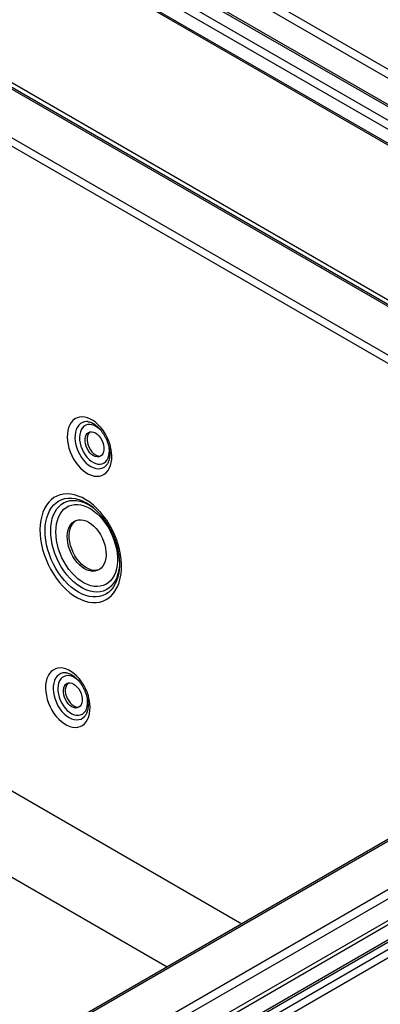
# Model space of a CAD drawing. Units: millimetres. Extents: x -487784 to 86236, y -23600 to 132950.
# Drawn here: x 14967 to 15139, y -19073 to -18604 of the extents above; entities that cross this region are included whole.
import ezdxf

# ---------------------------------------------------------------- set-up
doc = ezdxf.new("R2010")
doc.units = ezdxf.units.MM

msp = doc.modelspace()

# ---------------------------------------------------------------- linework, layer by layer
at = {"color": 7, "linetype": 'Continuous', "lineweight": 25}
for p, q in [((15557.33, -18891.68), (13988.81, -17986.42)), ((15562.99, -18888.42), (13994.47, -17983.15)), ((15563.77, -18887.97), (13995.8, -17983.02)), ((15553.56, -18893.86), (13986.93, -17989.68)), ((15547.9, -18897.12), (13986.93, -17996.22)), ((13987.48, -17997.44), (15547.12, -18897.58)), ((13986.93, -18074.02), (15383.23, -18879.88)), ((15385.23, -18880.14), (13987.59, -18073.5)), ((13986.93, -18097.09), (15343.25, -18879.88)), ((13986.93, -18101.2), (15338.91, -18881.49)), ((14783.13, -18420.36), (15579.33, -18879.88)), ((14781.24, -18423.63), (15574.78, -18881.61)), ((14116.48, -18483.16), (15072.78, -19035.08)), ((14097.73, -18513.48), (15037.14, -19055.66)), ((14780.3, -18530.88), (15481.39, -18935.51)), ((14781.24, -18529.25), (15483.28, -18934.42)), ((15008.47, -18816.21), (15008.6, -18816.05)), ((15383.23, -18879.88), (14676.12, -19287.99)), ((15343.25, -18879.88), (14676.12, -19264.92)), ((15340.59, -18880.52), (14676.12, -19264.02)), ((15386.06, -18882.61), (14677.06, -19291.8)), ((15401.14, -18893.5), (14676.12, -19311.94)), ((15388.88, -18893.5), (14676.12, -19304.86)), ((15401.14, -18894.58), (14676.12, -19313.03)), ((15407.4, -18894.58), (14676.12, -19316.64)), ((15410.19, -18896.92), (14677.05, -19320.05)), ((15386.06, -18892.95), (14677.06, -19302.14)), ((14998.13, -18935.89), (14998.25, -18935.72))]:
    msp.add_line(p, q, dxfattribs=at)
at = {"color": 7, "linetype": 'Continuous', "lineweight": 25, "flags": 128}
for points in [[(14989.58, -18801.58), (14989.52, -18803.23), (14989.64, -18804.95), (14989.91, -18806.71), (14990.35, -18808.49), (14990.95, -18810.26), (14991.69, -18811.98), (14992.56, -18813.64), (14993.55, -18815.2), (14994.65, -18816.64), (14995.83, -18817.95), (14997.08, -18819.09), (14998.38, -18820.05), (14999.71, -18820.81), (15001.04, -18821.37), (15002.36, -18821.72), (15003.65, -18821.84), (15004.88, -18821.74), (15006.03, -18821.41), (15007.09, -18820.87), (15008.05, -18820.12), (15008.87, -18819.18), (15009.56, -18818.06), (15010.11, -18816.77), (15010.49, -18815.33), (15010.71, -18813.78), (15010.77, -18812.13), (15010.66, -18810.41), (15010.38, -18808.65), (15009.94, -18806.87), (15009.34, -18805.11), (15008.6, -18803.38), (15007.73, -18801.73), (15006.74, -18800.16), (15005.64, -18798.72), (15004.46, -18797.42), (15003.21, -18796.28), (15001.91, -18795.32), (15000.58, -18794.55), (14999.25, -18793.99), (14997.93, -18793.65), (14996.65, -18793.53), (14995.42, -18793.63), (14994.26, -18793.95), (14993.2, -18794.49), (14992.25, -18795.24), (14991.42, -18796.18), (14990.73, -18797.31), (14990.19, -18798.6), (14989.8, -18800.03), (14989.58, -18801.58)], [(14999.28, -18795.81), (14998.93, -18795.79), (14997.82, -18795.87), (14996.78, -18796.19), (14995.85, -18796.72), (14995.03, -18797.47), (14994.35, -18798.4), (14993.81, -18799.52), (14993.44, -18800.78), (14993.23, -18802.18)], [(15005.52, -18799.89), (15004.56, -18799), (15003.5, -18798.23), (15002.41, -18797.65), (15001.33, -18797.29), (15000.27, -18797.14), (14999.27, -18797.22), (14998.34, -18797.52), (14997.5, -18798.03), (14996.79, -18798.74), (14996.21, -18799.63), (14995.77, -18800.69), (14995.5, -18801.89), (14995.38, -18803.2), (14995.44, -18804.59), (14995.65, -18806.02), (14996.03, -18807.47), (14996.56, -18808.9), (14997.23, -18810.28), (14998.03, -18811.57), (14998.92, -18812.74), (14999.9, -18813.78), (15000.94, -18814.64), (15002.02, -18815.31), (15003.11, -18815.78), (15004.18, -18816.04), (15005.22, -18816.07), (15006.19, -18815.89), (15007.07, -18815.48), (15007.85, -18814.87), (15008.5, -18814.06), (15009.01, -18813.08), (15009.36, -18811.95), (15009.56, -18810.69), (15009.56, -18810.69)], [(14993.23, -18802.18), (14993.19, -18803.67), (14993.32, -18805.23), (14993.62, -18806.82), (14994.09, -18808.42), (14994.7, -18809.99), (14995.46, -18811.5), (14996.34, -18812.92), (14997.33, -18814.22), (14998.41, -18815.37), (14999.55, -18816.36), (15000.73, -18817.15), (15001.94, -18817.73), (15003.13, -18818.1), (15004.3, -18818.24), (15005.41, -18818.15), (15006.44, -18817.84), (15007.37, -18817.31), (15008.19, -18816.56), (15008.47, -18816.21)], [(15002.96, -18801.2), (15003.82, -18801.81), (15004.64, -18802.6), (15005.37, -18803.55), (15005.99, -18804.61), (15006.47, -18805.76), (15006.81, -18806.93), (15006.97, -18808.09), (15006.97, -18809.2), (15006.79, -18810.21), (15006.45, -18811.07), (15005.95, -18811.77), (15005.33, -18812.27), (15004.59, -18812.55), (15003.77, -18812.6), (15002.9, -18812.43), (15002.02, -18812.03), (15001.16, -18811.42), (15000.34, -18810.63), (14999.61, -18809.68), (14998.99, -18808.61), (14998.51, -18807.47), (14998.17, -18806.3), (14998.01, -18805.14), (14998.01, -18804.03), (14998.19, -18803.02), (14998.53, -18802.15), (14999.03, -18801.46), (14999.65, -18800.96), (15000.39, -18800.68), (15001.21, -18800.62), (15002.08, -18800.8), (15002.96, -18801.2)], [(15000.35, -18800.68), (14999.96, -18801.03), (14999.47, -18801.73), (14999.13, -18802.6), (14998.95, -18803.6), (14998.94, -18804.71), (14999.11, -18805.87), (14999.44, -18807.05), (14999.93, -18808.19), (15000.55, -18809.25), (15001.28, -18810.2), (15002.09, -18810.99), (15002.96, -18811.6)], [(15009.56, -18810.69), (15009.59, -18809.34), (15009.52, -18808.43)], [(14976.63, -18844.97), (14976.53, -18847.2), (14976.59, -18849.52), (14976.83, -18851.89), (14977.23, -18854.3), (14977.8, -18856.73), (14978.53, -18859.15), (14979.41, -18861.55), (14980.44, -18863.89), (14981.6, -18866.17), (14982.89, -18868.36), (14984.3, -18870.44), (14985.81, -18872.4), (14987.4, -18874.22), (14989.07, -18875.87), (14990.81, -18877.35), (14992.58, -18878.65), (14994.39, -18879.74), (14996.21, -18880.63), (14998.03, -18881.31), (14999.83, -18881.76), (15001.6, -18881.99), (15003.31, -18881.99), (15004.96, -18881.76), (15006.54, -18881.31), (15008.02, -18880.63), (15009.39, -18879.74), (15010.65, -18878.65), (15011.77, -18877.35), (15012.76, -18875.87), (15013.6, -18874.21), (15014.29, -18872.4), (15014.81, -18870.44), (15015.17, -18868.36), (15015.36, -18866.17), (15015.38, -18863.89), (15015.23, -18861.54), (15014.9, -18859.15), (15014.42, -18856.73), (15013.77, -18854.3), (15012.96, -18851.89), (15012, -18849.52), (15010.91, -18847.2), (15009.68, -18844.97), (15008.33, -18842.83), (15006.87, -18840.81), (15005.32, -18838.92), (15003.68, -18837.18), (15001.98, -18835.61), (15000.22, -18834.22), (14998.43, -18833.03), (14996.61, -18832.03), (14994.79, -18831.25), (14992.98, -18830.68), (14991.2, -18830.34), (14989.45, -18830.23), (14987.77, -18830.34), (14986.15, -18830.69), (14984.62, -18831.25), (14983.2, -18832.03), (14981.88, -18833.03), (14980.69, -18834.22), (14979.63, -18835.61), (14978.71, -18837.18), (14977.95, -18838.92), (14977.35, -18840.81), (14976.9, -18842.83), (14976.63, -18844.97)], [(14979.06, -18845.62), (14979.33, -18843.58), (14979.76, -18841.66), (14980.36, -18839.88), (14981.11, -18838.24), (14982.01, -18836.78), (14983.06, -18835.5), (14984.23, -18834.42), (14985.53, -18833.54), (14986.93, -18832.87), (14988.43, -18832.43), (14990, -18832.21), (14991.64, -18832.22), (14993.33, -18832.45), (14995.05, -18832.91), (14996.79, -18833.59), (14998.53, -18834.49), (14998.61, -18834.54)], [(14981.72, -18845.75), (14981.98, -18843.81), (14982.4, -18841.97), (14982.98, -18840.28), (14983.72, -18838.74), (14984.6, -18837.36), (14985.62, -18836.17), (14986.77, -18835.17), (14988.03, -18834.38), (14989.4, -18833.8), (14990.86, -18833.45), (14992.39, -18833.31), (14993.97, -18833.4), (14995.6, -18833.71), (14997.26, -18834.24), (14998.92, -18834.99), (15000.57, -18835.94), (15002.01, -18836.95)], [(14984.16, -18846.41), (14984.4, -18844.58), (14984.81, -18842.86), (14985.38, -18841.28), (14986.09, -18839.86), (14986.96, -18838.61), (14987.95, -18837.53), (14989.07, -18836.66), (14990.3, -18835.99), (14991.62, -18835.54), (14993.03, -18835.3), (14994.5, -18835.28), (14996.01, -18835.49), (14997.56, -18835.92), (14999.13, -18836.56), (15000.69, -18837.4), (15002.22, -18838.45), (15003.72, -18839.68), (15005.16, -18841.08), (15006.53, -18842.64), (15007.82, -18844.34), (15009, -18846.15), (15010.06, -18848.07), (15010.99, -18850.06), (15011.79, -18852.1), (15012.44, -18854.18), (15012.94, -18856.26), (15013.27, -18858.33), (15013.44, -18860.36), (15013.44, -18862.32), (15013.28, -18864.2), (15012.95, -18865.98), (15012.47, -18867.63), (15011.82, -18869.13), (15011.03, -18870.47), (15010.1, -18871.63), (15009.05, -18872.61), (15007.87, -18873.38), (15006.59, -18873.94), (15005.23, -18874.29), (15003.79, -18874.42), (15002.29, -18874.32), (15000.75, -18874), (14999.2, -18873.47), (14997.63, -18872.73), (14996.08, -18871.78), (14994.56, -18870.64), (14993.09, -18869.32), (14991.68, -18867.84), (14990.35, -18866.21), (14989.12, -18864.45), (14988, -18862.58), (14987, -18860.63), (14986.13, -18858.61), (14985.4, -18856.54), (14984.83, -18854.46), (14984.42, -18852.38), (14984.16, -18850.33), (14984.08, -18848.33), (14984.16, -18846.41)], [(14999.73, -18843.73), (15000.97, -18844.55), (15002.18, -18845.57), (15003.31, -18846.76), (15004.37, -18848.1), (15005.32, -18849.57), (15006.14, -18851.13), (15006.83, -18852.77), (15007.37, -18854.44), (15007.75, -18856.12), (15007.97, -18857.77), (15008.01, -18859.37), (15007.88, -18860.89), (15007.57, -18862.3), (15007.11, -18863.56), (15006.49, -18864.66), (15005.73, -18865.58), (15004.83, -18866.3), (15003.83, -18866.81), (15002.73, -18867.09), (15001.55, -18867.15), (15000.32, -18866.97), (14999.07, -18866.57), (14997.81, -18865.95), (14996.57, -18865.13), (14995.36, -18864.11), (14994.23, -18862.92), (14993.17, -18861.58), (14992.22, -18860.11), (14991.4, -18858.55), (14990.71, -18856.91), (14990.17, -18855.24), (14989.79, -18853.56), (14989.57, -18851.91), (14989.53, -18850.31), (14989.66, -18848.79), (14989.97, -18847.39), (14990.43, -18846.12), (14991.05, -18845.02), (14991.81, -18844.1), (14992.71, -18843.38), (14993.71, -18842.87), (14994.81, -18842.59), (14995.99, -18842.53), (14997.22, -18842.71), (14998.47, -18843.11), (14999.73, -18843.73)], [(15004.62, -18866.43), (15003.66, -18866.66), (15002.49, -18866.72), (15001.26, -18866.55), (15000.01, -18866.14), (14998.75, -18865.53), (14997.5, -18864.7), (14996.3, -18863.68), (14995.16, -18862.49), (14994.11, -18861.15), (14993.16, -18859.69), (14992.33, -18858.12), (14991.64, -18856.49), (14991.1, -18854.82), (14990.72, -18853.14), (14990.51, -18851.48), (14990.47, -18849.88), (14990.6, -18848.36), (14990.9, -18846.96), (14991.37, -18845.69), (14991.99, -18844.59), (14992.75, -18843.67), (14993.65, -18842.95), (14993.86, -18842.82)], [(15014.38, -18864.88), (15014.31, -18865.96), (15014.04, -18868), (15013.61, -18869.92), (15013.01, -18871.71), (15012.26, -18873.34), (15011.36, -18874.8), (15010.31, -18876.08), (15009.14, -18877.17), (15007.84, -18878.04), (15006.44, -18878.71), (15004.94, -18879.15), (15003.37, -18879.37), (15001.73, -18879.36), (15000.04, -18879.13), (14998.32, -18878.67), (14996.58, -18877.99), (14994.84, -18877.09), (14993.12, -18875.99), (14991.44, -18874.7), (14989.81, -18873.22), (14988.24, -18871.58), (14986.75, -18869.78), (14985.36, -18867.85), (14984.08, -18865.81), (14982.92, -18863.66), (14981.9, -18861.44), (14981.01, -18859.17), (14980.28, -18856.86), (14979.7, -18854.55), (14979.29, -18852.24), (14979.04, -18849.97), (14978.97, -18847.76), (14979.06, -18845.62), (14979.06, -18845.62)], [(15014.43, -18863.51), (15014.36, -18864.59), (15014.11, -18866.54), (15013.69, -18868.37), (15013.1, -18870.07), (15012.37, -18871.61), (15011.48, -18872.98), (15010.46, -18874.17), (15009.31, -18875.17), (15008.05, -18875.96), (15006.68, -18876.54), (15005.23, -18876.9), (15003.7, -18877.03), (15002.11, -18876.94), (15000.48, -18876.63), (14998.83, -18876.1), (14997.17, -18875.35), (14995.51, -18874.4), (14993.88, -18873.25), (14992.3, -18871.91), (14990.77, -18870.4), (14989.32, -18868.74), (14987.96, -18866.93), (14986.7, -18865.01), (14985.56, -18862.98), (14984.55, -18860.88), (14983.67, -18858.71), (14982.95, -18856.51), (14982.37, -18854.3), (14981.96, -18852.09), (14981.71, -18849.92), (14981.63, -18847.8), (14981.72, -18845.75), (14981.72, -18845.75)], [(14979.23, -18921.26), (14979.18, -18922.91), (14979.29, -18924.63), (14979.57, -18926.39), (14980.01, -18928.17), (14980.6, -18929.93), (14981.34, -18931.66), (14982.21, -18933.31), (14983.2, -18934.88), (14984.3, -18936.32), (14985.48, -18937.62), (14986.73, -18938.76), (14988.03, -18939.72), (14989.36, -18940.49), (14990.69, -18941.05), (14992.01, -18941.39), (14993.3, -18941.51), (14994.53, -18941.41), (14995.68, -18941.09), (14996.74, -18940.55), (14997.7, -18939.8), (14998.53, -18938.86), (14999.22, -18937.73), (14999.76, -18936.44), (15000.14, -18935.01), (15000.36, -18933.46), (15000.42, -18931.81), (15000.31, -18930.09), (15000.03, -18928.33), (14999.59, -18926.55), (14999, -18924.78), (14998.26, -18923.06), (14997.38, -18921.4), (14996.39, -18919.84), (14995.3, -18918.4), (14994.11, -18917.09), (14992.86, -18915.95), (14991.56, -18914.99), (14990.24, -18914.23), (14988.9, -18913.67), (14987.58, -18913.32), (14986.3, -18913.2), (14985.07, -18913.3), (14983.91, -18913.63), (14982.85, -18914.17), (14981.9, -18914.92), (14981.07, -18915.86), (14980.38, -18916.98), (14979.84, -18918.27), (14979.45, -18919.71), (14979.23, -18921.26)], [(14988.93, -18915.48), (14988.58, -18915.46), (14987.47, -18915.55), (14986.44, -18915.86), (14985.5, -18916.4), (14984.69, -18917.14), (14984, -18918.08), (14983.47, -18919.19), (14983.09, -18920.46), (14982.88, -18921.85)], [(14995.17, -18919.56), (14994.21, -18918.67), (14993.15, -18917.9), (14992.07, -18917.33), (14990.98, -18916.97), (14989.92, -18916.82), (14988.92, -18916.9), (14987.99, -18917.19), (14987.16, -18917.7), (14986.44, -18918.41), (14985.86, -18919.31), (14985.43, -18920.37), (14985.15, -18921.57), (14985.03, -18922.87), (14985.09, -18924.26), (14985.31, -18925.7), (14985.69, -18927.15), (14986.22, -18928.58), (14986.89, -18929.96), (14987.68, -18931.25), (14988.57, -18932.42), (14989.56, -18933.45), (14990.6, -18934.31), (14991.67, -18934.99), (14992.76, -18935.46), (14993.84, -18935.71), (14994.87, -18935.75), (14995.84, -18935.56), (14996.72, -18935.16), (14997.5, -18934.55), (14998.15, -18933.74), (14998.66, -18932.76), (14999.02, -18931.63), (14999.21, -18930.37), (14999.21, -18930.37)], [(14992.61, -18920.88), (14993.47, -18921.48), (14994.29, -18922.28), (14995.02, -18923.22), (14995.64, -18924.29), (14996.13, -18925.43), (14996.46, -18926.61), (14996.63, -18927.77), (14996.62, -18928.87), (14996.44, -18929.88), (14996.1, -18930.75), (14995.61, -18931.45), (14994.98, -18931.95), (14994.24, -18932.23), (14993.42, -18932.28), (14992.56, -18932.1), (14991.67, -18931.7), (14990.81, -18931.1), (14990, -18930.3), (14989.26, -18929.36), (14988.64, -18928.29), (14988.16, -18927.15), (14987.83, -18925.97), (14987.66, -18924.81), (14987.66, -18923.7), (14987.84, -18922.7), (14988.18, -18921.83), (14988.68, -18921.13), (14989.31, -18920.63), (14990.04, -18920.35), (14990.86, -18920.3), (14991.73, -18920.48), (14992.61, -18920.88)], [(14990.01, -18920.36), (14989.62, -18920.71), (14989.12, -18921.4), (14988.78, -18922.27), (14988.6, -18923.28), (14988.6, -18924.38), (14988.76, -18925.55), (14989.1, -18926.72), (14989.58, -18927.86), (14990.2, -18928.93), (14990.93, -18929.87), (14991.75, -18930.67), (14992.61, -18931.28)], [(14982.88, -18921.85), (14982.84, -18923.34), (14982.97, -18924.9), (14983.27, -18926.5), (14983.74, -18928.1), (14984.35, -18929.67), (14985.11, -18931.18), (14985.99, -18932.6), (14986.98, -18933.9), (14988.06, -18935.05), (14989.2, -18936.03), (14990.39, -18936.82), (14991.59, -18937.41), (14992.78, -18937.78), (14993.95, -18937.92), (14995.06, -18937.83), (14996.09, -18937.52), (14997.02, -18936.98), (14997.84, -18936.24), (14998.13, -18935.89)], [(14999.21, -18930.37), (14999.24, -18929.02), (14999.17, -18928.1)]]:
    msp.add_lwpolyline(points, dxfattribs=at)
at = {"color": 7, "linetype": 'Continuous', "lineweight": 25}
for centre, radius, start, end in [((15004.89, -18808.68), 3.5, 236.5447, 281.0722), ((14984.73, -18857.7), 27, 41.5171, 59.0644), ((14994.54, -18928.35), 3.5, 236.5447, 281.0722)]:
    msp.add_arc(centre, radius, start, end, dxfattribs=at)
for points, knots in [([(14999.28, -18795.82), (14999.42, -18795.83), (14999.81, -18795.86), (15000.56, -18796.07), (15001.51, -18796.47), (15002.48, -18797.04), (15003.47, -18797.78), (15004.45, -18798.68), (15005.4, -18799.72), (15006.3, -18800.9), (15007.13, -18802.18), (15007.87, -18803.55), (15008.5, -18804.99), (15009.02, -18806.46), (15009.41, -18807.93), (15009.67, -18809.37), (15009.79, -18810.75), (15009.78, -18812.05), (15009.66, -18813.24), (15009.42, -18814.29), (15009.1, -18815.18), (15008.78, -18815.81), (15008.56, -18816.08), (15008.48, -18816.18)], [0, 0, 0, 0, 0.029147, 0.081674, 0.131957, 0.181382, 0.230652, 0.27999, 0.329557, 0.379384, 0.429438, 0.479652, 0.529942, 0.580215, 0.63035, 0.680263, 0.729877, 0.779145, 0.82807, 0.876748, 0.925407, 0.974424, 1, 1, 1, 1]), ([(15004.89, -18839.77), (15005.21, -18840.12), (15005.99, -18840.99), (15007.16, -18842.51), (15008.39, -18844.31), (15009.54, -18846.22), (15010.58, -18848.2), (15011.52, -18850.25), (15012.33, -18852.34), (15013.02, -18854.46), (15013.57, -18856.58), (15013.99, -18858.68), (15014.27, -18860.75), (15014.4, -18862.75), (15014.43, -18864.13), (15014.37, -18864.81), (15014.37, -18864.87)], [0, 0, 0, 0, 0.053128, 0.13129, 0.209579, 0.287969, 0.36643, 0.444926, 0.523419, 0.601858, 0.680205, 0.758424, 0.836484, 0.914359, 0.992039, 1, 1, 1, 1]), ([(14988.93, -18915.5), (14989.07, -18915.51), (14989.46, -18915.54), (14990.22, -18915.75), (14991.16, -18916.15), (14992.13, -18916.72), (14993.12, -18917.46), (14994.1, -18918.35), (14995.05, -18919.4), (14995.95, -18920.57), (14996.78, -18921.86), (14997.52, -18923.23), (14998.15, -18924.67), (14998.67, -18926.13), (14999.06, -18927.6), (14999.32, -18929.05), (14999.44, -18930.43), (14999.44, -18931.73), (14999.31, -18932.91), (14999.07, -18933.96), (14998.75, -18934.85), (14998.43, -18935.49), (14998.21, -18935.76), (14998.14, -18935.85)], [0, 0, 0, 0, 0.029147, 0.081674, 0.131957, 0.181382, 0.230652, 0.27999, 0.329557, 0.379384, 0.429438, 0.479652, 0.529942, 0.580215, 0.63035, 0.680263, 0.729877, 0.779145, 0.82807, 0.876748, 0.925407, 0.974424, 1, 1, 1, 1])]:
    msp.add_open_spline(points, degree=3, knots=knots, dxfattribs=at)

doc.saveas('drawing.dxf')
